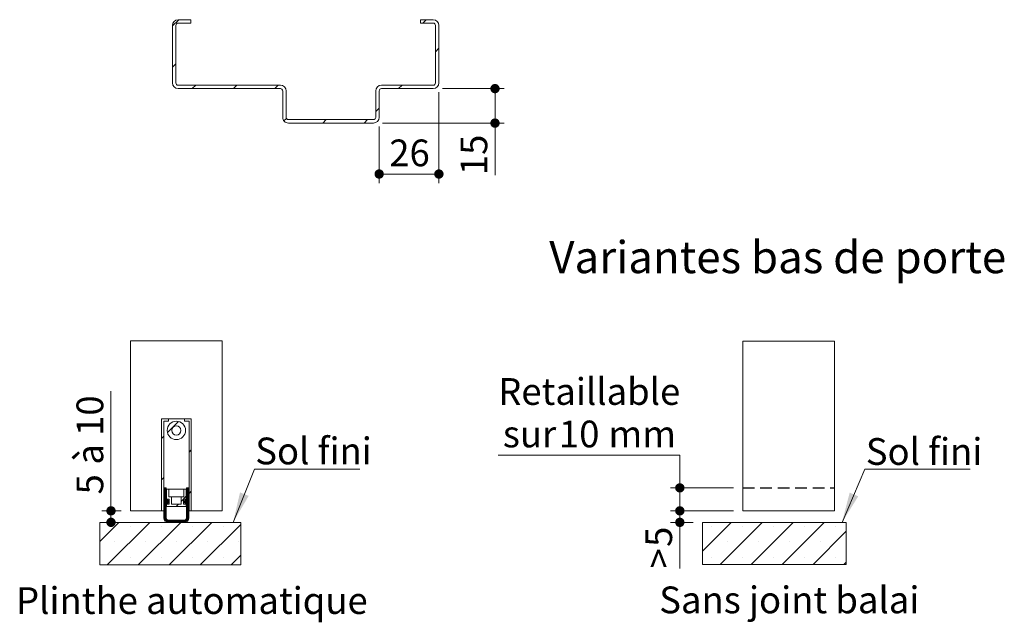
# Model space of a CAD drawing. Units: millimetres. Extents: x 11 to 840, y -25 to 1184.
# Drawn here: x 115 to 543, y 328 to 590 of the extents above; entities that cross this region are included whole.
import ezdxf

# ---------------------------------------------------------------- set-up
doc = ezdxf.new("R2010")
doc.units = ezdxf.units.MM
doc.linetypes.add('HIDDEN', pattern=[1.905, 1.27, -0.635])
doc.layers.add('FORMAT', color=7, linetype='Continuous')
doc.styles.add('SLDTEXTSTYLE0', font='TXT', dxfattribs={"width": 0.75})
doc.styles.add('SLDTEXTSTYLE1', font='TXT', dxfattribs={"width": 0.6875})
doc.dimstyles.new('SLDDIMSTYLE1', dxfattribs={"dimtxt": 11.641667, "dimasz": 4.064, "dimexe": 0, "dimexo": 0.0625, "dimgap": 2.910417, "dimtad": 1, "dimrnd": 1e-09, "dimzin": 12, "dimdsep": 46, "dimtxsty": 'SLDTEXTSTYLE0', "dimblk1": 'DOT', "dimblk2": 'DOT', "dimsah": 1, "dimcen": 0.09, "dimadec": 0, "dimazin": 3, "dimtfac": 1, "dimtofl": 0, "dimtmove": 0, "dimatfit": 3, "dimldrblk": 'DOT', "dimfxl": 0, "dimfrac": 2, "dimtolj": 1, "dimtzin": 12, "dimarcsym": 0})
doc.dimstyles.new('SLDDIMSTYLE3', dxfattribs={"dimtxt": 11.641667, "dimasz": 4.064, "dimexe": 0, "dimexo": 0.0625, "dimgap": 2.910417, "dimtad": 0, "dimtih": 1, "dimtoh": 1, "dimrnd": 1e-09, "dimzin": 12, "dimdsep": 46, "dimtxsty": 'SLDTEXTSTYLE0', "dimblk1": 'DOT', "dimblk2": 'DOT', "dimsah": 1, "dimcen": 0.09, "dimadec": 0, "dimazin": 3, "dimtfac": 1, "dimtofl": 0, "dimtmove": 0, "dimatfit": 3, "dimldrblk": 'DOT', "dimfxl": 0, "dimfrac": 2, "dimtolj": 1, "dimtzin": 12, "dimarcsym": 0})

# ---------------------------------------------------------------- blocks, each defined once
blk = doc.blocks.new('SW_HATCH_2')
at = {"color": 0, "linetype": 'Continuous', "lineweight": 0, "ltscale": 4}
for p, q in [((0, 0), (-12.57, -12.57)), ((13.47, 0), (-4.81, -18.28)), ((26.94, 0), (8.66, -18.28)), ((40.41, 0), (22.13, -18.28)), ((-8.47, -1.74), (-8.47, -1.74)), ((5, -1.74), (5, -1.74)), ((18.47, -1.74), (18.47, -1.74)), ((31.94, -1.74), (31.94, -1.74)), ((50, -3.88), (35.6, -18.28)), ((45.41, -1.74), (45.41, -1.74)), ((-1.74, -8.47), (-1.74, -8.47)), ((11.74, -8.47), (11.74, -8.47)), ((25.21, -8.47), (25.21, -8.47)), ((38.68, -8.47), (38.68, -8.47)), ((-8.47, -15.21), (-8.47, -15.21)), ((5, -15.21), (5, -15.21)), ((18.47, -15.21), (18.47, -15.21)), ((31.94, -15.21), (31.94, -15.21)), ((45.41, -15.21), (45.41, -15.21)), ((50, -17.35), (49.07, -18.28))]:
    blk.add_line(p, q, dxfattribs=at)
blk = doc.blocks.new('_DOT')
at = {"color": 0, "linetype": 'ByBlock', "lineweight": -2}
blk.add_line((-0.5, 0), (-1, 0), dxfattribs=at)
at = {"color": 0, "linetype": 'ByBlock', "const_width": 0.5}
blk.add_lwpolyline([(-0.25, 0, 1), (0.25, 0, 1)], format="xyb", close=True, dxfattribs=at)
blk = doc.blocks.new('_D_11')
at = {"color": 7, "linetype": 'Continuous', "lineweight": 0, "ltscale": 4}
for p, q in [((322.95, 400.71), (402.03, 400.71)), ((402.03, 400.71), (402.03, 386.45)), ((425.4, 386.45), (398.03, 386.45)), ((402.03, 386.45), (402.03, 376.45)), ((425.4, 376.45), (398.03, 376.45))]:
    blk.add_line(p, q, dxfattribs=at)
at = {"color": 7, "linetype": 'Continuous', "lineweight": 0, "ltscale": 4, "xscale": 4.064, "yscale": 4.064}
for p, rotation in [((402.03, 386.45, 0.1), 90.0000000000004), ((402.03, 376.45, 0.1), 270.0000000000004)]:
    blk.add_blockref('_DOT', p, dxfattribs=dict(at, rotation=rotation))
at = {"color": 7, "linetype": 'Continuous', "lineweight": 0, "ltscale": 4, "attachment_point": 1, "style": 'SLDTEXTSTYLE0'}
for s, insert, char_height in [('Retaillable', (322.95, 434.22), 11.6417), ('10', (349.41, 415.72), 11.642), ('sur', (324.98, 415.72), 11.642), ('mm', (370.97, 415.72), 11.642)]:
    blk.add_mtext(s, dxfattribs=dict(at, insert=insert, char_height=char_height))
blk = doc.blocks.new('_D_12')
at = {"color": 7, "linetype": 'Continuous', "lineweight": 0, "ltscale": 4}
for p, q in [((425.4, 376.45), (398.03, 376.45)), ((402.03, 371.45), (402.03, 376.45)), ((407.83, 371.45), (398.03, 371.45)), ((402.03, 371.45), (402.03, 351.35))]:
    blk.add_line(p, q, dxfattribs=at)
at = {"color": 7, "linetype": 'Continuous', "lineweight": 0, "ltscale": 4, "xscale": 4.064, "yscale": 4.064}
for p, rotation in [((402.03, 376.45, -48.54), 90.0000000000004), ((402.03, 371.45, -48.54), 270.0000000000004)]:
    blk.add_blockref('_DOT', p, dxfattribs=dict(at, rotation=rotation))
at = {"color": 7, "linetype": 'Continuous', "lineweight": 0, "ltscale": 4, "char_height": 11.64, "attachment_point": 1, "rotation": 90, "style": 'SLDTEXTSTYLE0'}
for s, insert in [('5', (387.02, 360.75)), ('>', (387.02, 351.35))]:
    blk.add_mtext(s, dxfattribs=dict(at, insert=insert))
blk = doc.blocks.new('SW_NOTE_2')
at = {"color": 0, "linetype": 'Continuous', "lineweight": 0, "ltscale": 4}
for p, q in [((0, 0), (45.85, 0)), ((45.85, 0), (0, 0)), ((0, 0), (45.85, 0)), ((45.85, 0), (0, 0)), ((0, 0), (45.85, 0)), ((45.85, 0), (0, 0))]:
    blk.add_line(p, q, dxfattribs=at)
at = {"color": 0, "linetype": 'Continuous', "lineweight": 0, "ltscale": 4, "insert": (0.4, 13.45), "char_height": 11.642, "attachment_point": 1, "style": 'SLDTEXTSTYLE0'}
blk.add_mtext('Sol fini', dxfattribs=at)
blk = doc.blocks.new('SW_HATCH_3')
at = {"color": 0, "linetype": 'Continuous', "lineweight": 0, "ltscale": 4}
for p, q in [((1.51, 24.24), (6.33, 29.06)), ((-1.1, 21.63), (-0.1, 22.63)), ((10.9, 15.67), (11.9, 16.67)), ((-1.1, 3.67), (-0.1, 4.67)), ((0, 0), (0.17, 0.17)), ((0, -0.28), (0.45, 0.17)), ((0, -0.56), (0.73, 0.17)), ((0, -0.84), (1, 0.16)), ((9.8, -0.02), (9.99, 0.17)), ((9.8, -0.3), (10.27, 0.17)), ((9.8, -0.58), (10.55, 0.17)), ((9.8, -0.86), (10.8, 0.14)), ((0, -1.12), (1, -0.12)), ((0, -1.4), (1, -0.4)), ((0, -1.68), (1, -0.68)), ((0, -1.96), (1, -0.96)), ((0, -2.25), (1, -1.25)), ((0, -2.53), (1, -1.53)), ((0, -2.81), (1, -1.81)), ((0, -3.09), (1, -2.09)), ((0, -3.37), (1, -2.37)), ((0, -3.65), (1, -2.65)), ((0, -3.93), (1, -2.93)), ((0, -4.21), (1, -3.21)), ((0, -4.49), (1, -3.49)), ((0, -4.77), (1, -3.77)), ((0, -5.05), (1, -4.05)), ((7.5, -5.69), (9.7, -3.49)), ((9.8, -1.14), (10.8, -0.14)), ((9.8, -1.43), (10.8, -0.43)), ((9.8, -1.71), (10.8, -0.71)), ((9.8, -1.99), (10.8, -0.99)), ((9.8, -2.27), (10.8, -1.27)), ((9.8, -2.55), (10.8, -1.55)), ((9.8, -2.83), (10.8, -1.83)), ((9.8, -3.11), (10.8, -2.11)), ((9.8, -3.39), (10.8, -2.39)), ((9.8, -3.67), (10.8, -2.67)), ((9.8, -3.95), (10.8, -2.95)), ((9.8, -4.23), (10.8, -3.23)), ((9.8, -4.51), (10.8, -3.51)), ((9.8, -4.79), (10.8, -3.79)), ((9.8, -5.07), (10.8, -4.07)), ((10.9, -2.29), (11.9, -1.29)), ((0, -5.33), (1, -4.33)), ((0, -5.61), (1, -4.61)), ((0, -5.89), (1, -4.89)), ((0, -6.17), (1.09, -5.08)), ((0, -6.45), (1.38, -5.08)), ((0, -6.74), (1.58, -5.16)), ((0, -7.02), (1.26, -5.75)), ((0, -7.3), (1.31, -5.99)), ((0, -7.58), (1.5, -6.08)), ((0, -7.86), (1, -6.86)), ((0, -8.14), (1, -7.14)), ((0, -8.42), (1, -7.42)), ((0, -8.7), (1, -7.7)), ((0, -8.98), (1, -7.98)), ((0, -9.26), (1, -8.26)), ((0, -9.54), (1, -8.54)), ((1.28, -6.58), (2.12, -5.74)), ((1.43, -5.59), (1.71, -5.31)), ((1.66, -5.64), (1.85, -5.45)), ((1.75, -5.83), (1.98, -5.6)), ((5.31, -7.88), (6.31, -6.88)), ((8.68, -5.91), (9.51, -5.08)), ((8.81, -6.06), (9.05, -5.82)), ((8.95, -6.2), (9.14, -6.02)), ((9.09, -6.35), (9.36, -6.07)), ((9.22, -6.49), (10.8, -4.92)), ((9.29, -5.58), (9.79, -5.08)), ((9.42, -6.58), (10.8, -5.2)), ((9.49, -5.67), (10.8, -4.35)), ((9.54, -5.89), (10.8, -4.63)), ((9.7, -6.58), (10.8, -5.48)), ((9.8, -6.76), (10.8, -5.76)), ((9.8, -7.04), (10.8, -6.04)), ((9.8, -7.32), (10.8, -6.32)), ((9.8, -7.6), (10.8, -6.6)), ((9.8, -7.88), (10.8, -6.88)), ((9.8, -8.16), (10.8, -7.16)), ((9.8, -8.44), (10.8, -7.44)), ((9.8, -8.72), (10.8, -7.72)), ((9.8, -9), (10.8, -8)), ((9.8, -9.28), (10.8, -8.28)), ((9.8, -9.56), (10.8, -8.56)), ((0, -9.82), (1, -8.82)), ((0, -10.1), (1, -9.1)), ((0, -10.38), (1, -9.38)), ((0, -10.66), (1, -9.66)), ((0, -10.94), (1, -9.94)), ((0, -11.23), (1, -10.23)), ((0, -11.51), (1, -10.51)), ((0, -11.79), (1, -10.79)), ((0, -12.07), (1, -11.07)), ((0, -12.35), (1, -11.35)), ((0, -12.63), (1, -11.63)), ((0, -12.91), (1, -11.91)), ((0.03, -13.16), (1, -12.19)), ((0.08, -13.39), (1, -12.47)), ((0.15, -13.6), (1, -12.75)), ((8.46, -14.83), (10.8, -12.49)), ((8.74, -14.83), (10.8, -12.77)), ((9.64, -13.37), (10.8, -12.21)), ((9.79, -12.94), (10.8, -11.93)), ((9.8, -9.84), (10.8, -8.84)), ((9.8, -10.12), (10.8, -9.12)), ((9.8, -10.41), (10.8, -9.41)), ((9.8, -10.69), (10.8, -9.69)), ((9.8, -10.97), (10.8, -9.97)), ((9.8, -11.25), (10.8, -10.25)), ((9.8, -11.53), (10.8, -10.53)), ((9.8, -11.81), (10.8, -10.81)), ((9.8, -12.09), (10.8, -11.09)), ((9.8, -12.37), (10.8, -11.37)), ((9.8, -12.65), (10.8, -11.65)), ((-27.95, -23.18), (-19.6, -14.83)), ((-24.67, -33.37), (-6.13, -14.83)), ((-14.6, -16.56), (-14.6, -16.56)), ((-11.2, -33.37), (7.34, -14.83)), ((-1.13, -16.56), (-1.13, -16.56)), ((0.24, -13.79), (1.02, -13.01)), ((0.35, -13.96), (1.08, -13.23)), ((0.47, -14.12), (1.18, -13.41)), ((0.61, -14.27), (1.32, -13.56)), ((0.76, -14.4), (1.47, -13.68)), ((0.92, -14.51), (1.66, -13.77)), ((1.1, -14.62), (1.89, -13.82)), ((1.3, -14.7), (2.17, -13.83)), ((1.51, -14.77), (2.45, -13.83)), ((1.74, -14.81), (2.73, -13.83)), ((2.01, -14.83), (3.01, -13.83)), ((2.27, -33.37), (20.81, -14.83)), ((2.29, -14.83), (3.29, -13.83)), ((2.57, -14.83), (3.57, -13.83)), ((2.85, -14.83), (3.85, -13.83)), ((3.13, -14.83), (4.13, -13.83)), ((3.41, -14.83), (4.41, -13.83)), ((3.69, -14.83), (4.69, -13.83)), ((3.97, -14.83), (4.97, -13.83)), ((4.25, -14.83), (5.25, -13.83)), ((4.53, -14.83), (5.53, -13.83)), ((4.82, -14.83), (5.82, -13.83)), ((5.1, -14.83), (6.1, -13.83)), ((5.38, -14.83), (6.38, -13.83)), ((5.66, -14.83), (6.66, -13.83)), ((5.94, -14.83), (6.94, -13.83)), ((6.22, -14.83), (7.22, -13.83)), ((6.5, -14.83), (7.5, -13.83)), ((6.78, -14.83), (7.78, -13.83)), ((7.06, -14.83), (8.06, -13.83)), ((7.34, -14.83), (8.34, -13.83)), ((7.62, -14.83), (8.62, -13.83)), ((7.9, -14.83), (8.91, -13.82)), ((8.18, -14.83), (9.34, -13.67)), ((9.04, -14.81), (10.79, -13.07)), ((9.4, -14.74), (10.71, -13.43)), ((9.95, -14.47), (10.44, -13.98)), ((12.34, -16.56), (12.34, -16.56)), ((15.74, -33.37), (33.4, -15.71)), ((25.81, -16.56), (25.81, -16.56)), ((-21.34, -23.3), (-21.34, -23.3)), ((-7.86, -23.3), (-7.86, -23.3)), ((5.61, -23.3), (5.61, -23.3)), ((19.08, -23.3), (19.08, -23.3)), ((32.55, -23.3), (32.55, -23.3)), ((29.21, -33.37), (33.4, -29.18)), ((-14.6, -30.03), (-14.6, -30.03)), ((-1.13, -30.03), (-1.13, -30.03)), ((12.34, -30.03), (12.34, -30.03)), ((25.81, -30.03), (25.81, -30.03))]:
    blk.add_line(p, q, dxfattribs=at)
blk = doc.blocks.new('_D_13')
at = {"color": 7, "linetype": 'Continuous', "lineweight": 0, "ltscale": 4}
for p, q in [((154.43, 376.45), (154.43, 428.59)), ((158.89, 376.45), (150.43, 376.45)), ((154.43, 371.45), (154.43, 376.45))]:
    blk.add_line(p, q, dxfattribs=at)
at = {"color": 7, "linetype": 'Continuous', "lineweight": 0, "ltscale": 4, "xscale": 4.064, "yscale": 4.064}
for p, rotation in [((154.43, 376.45, 55.13), 90.0000000000004), ((154.43, 371.45, 55.13), 270.0000000000004)]:
    blk.add_blockref('_DOT', p, dxfattribs=dict(at, rotation=rotation))
at = {"color": 7, "linetype": 'Continuous', "lineweight": 0, "ltscale": 4, "attachment_point": 1, "rotation": 90}
for s, insert, char_height, style in [('à 10', (139.42, 396.56), 11.642, 'SLDTEXTSTYLE1'), ('5', (139.42, 383.59), 11.64, 'SLDTEXTSTYLE0')]:
    blk.add_mtext(s, dxfattribs=dict(at, insert=insert, char_height=char_height, style=style))
blk = doc.blocks.new('SW_NOTE_3')
at = {"color": 0, "linetype": 'Continuous', "lineweight": 0, "ltscale": 4}
for p, q in [((0, 0), (45.85, 0)), ((45.85, 0), (0, 0)), ((0, 0), (45.85, 0)), ((45.85, 0), (0, 0)), ((0, 0), (45.85, 0)), ((45.85, 0), (0, 0))]:
    blk.add_line(p, q, dxfattribs=at)
at = {"color": 0, "linetype": 'Continuous', "lineweight": 0, "ltscale": 4, "insert": (0.37, 13.69), "char_height": 11.642, "attachment_point": 1, "style": 'SLDTEXTSTYLE0'}
blk.add_mtext('Sol fini', dxfattribs=at)
blk = doc.blocks.new('SW_HATCH_5')
at = {"color": 0, "linetype": 'Continuous', "lineweight": 0, "ltscale": 4}
for p, q in [((0, 0), (-2.74, -2.74)), ((107.76, 0), (106.26, -1.5)), ((113.26, -12.46), (111.76, -13.96)), ((-1.24, -19.2), (-2.74, -20.7)), ((7.42, -28.5), (5.92, -30)), ((25.38, -28.5), (23.88, -30)), ((43.34, -28.5), (41.84, -30)), ((97.22, -28.5), (95.72, -30)), ((87.26, -38.46), (85.76, -39.96)), ((46.86, -42.94), (45.78, -44.02)), ((64.26, -43.5), (62.76, -45)), ((82.22, -43.5), (80.72, -45))]:
    blk.add_line(p, q, dxfattribs=at)
blk = doc.blocks.new('_D_24')
at = {"color": 7, "linetype": 'Continuous', "lineweight": 0, "ltscale": 4}
for p, q in [((297.16, 558.7), (297.16, 519.04)), ((271.16, 543.7), (271.16, 519.04)), ((271.16, 523.04), (297.16, 523.04))]:
    blk.add_line(p, q, dxfattribs=at)
at = {"color": 7, "linetype": 'Continuous', "lineweight": 0, "ltscale": 4, "xscale": 4.064, "yscale": 4.064}
for p, rotation in [((271.16, 523.04, -7.65), 180), ((297.16, 523.04, -7.65), 360)]:
    blk.add_blockref('_DOT', p, dxfattribs=dict(at, rotation=rotation))
at = {"color": 7, "linetype": 'Continuous', "lineweight": 0, "ltscale": 4, "insert": (275.55, 538.05), "char_height": 11.642, "attachment_point": 1, "style": 'SLDTEXTSTYLE0'}
blk.add_mtext('26', dxfattribs=at)
blk = doc.blocks.new('_D_25')
at = {"color": 7, "linetype": 'Continuous', "lineweight": 0, "ltscale": 4}
for p, q in [((298.66, 560.2), (325.58, 560.2)), ((321.58, 545.2), (321.58, 560.2)), ((272.66, 545.2), (325.58, 545.2)), ((321.58, 545.2), (321.58, 522.55))]:
    blk.add_line(p, q, dxfattribs=at)
at = {"color": 7, "linetype": 'Continuous', "lineweight": 0, "ltscale": 4, "xscale": 4.064, "yscale": 4.064}
for p, rotation in [((321.58, 560.2, -7.65), 90.0000000000004), ((321.58, 545.2, -7.65), 270.0000000000004)]:
    blk.add_blockref('_DOT', p, dxfattribs=dict(at, rotation=rotation))
at = {"color": 7, "linetype": 'Continuous', "lineweight": 0, "ltscale": 4, "insert": (306.57, 522.55), "char_height": 11.642, "attachment_point": 1, "rotation": 90, "style": 'SLDTEXTSTYLE0'}
blk.add_mtext('15', dxfattribs=at)

msp = doc.modelspace()

# ---------------------------------------------------------------- linework, layer by layer
at = {"color": 7, "linetype": 'Continuous', "lineweight": 15, "ltscale": 4}
for p, q in [((181.1568, 587.6974), (181.1568, 562.6974)), ((182.6568, 562.6974), (182.6568, 587.6974)), ((183.6568, 590.1974), (189.1568, 590.1974)), ((189.1568, 588.6974), (183.6568, 588.6974)), ((189.1568, 588.6974), (189.1568, 590.1974)), ((289.1568, 590.1974), (294.6568, 590.1974)), ((289.1568, 590.1974), (289.1568, 588.6974)), ((294.6568, 588.6974), (289.1568, 588.6974)), ((295.6568, 587.6974), (295.6568, 562.6974)), ((297.1568, 562.6974), (297.1568, 587.6974)), ((183.6568, 561.6974), (228.1568, 561.6974)), ((272.1568, 561.6974), (294.6568, 561.6974)), ((228.1568, 560.1974), (183.6568, 560.1974)), ((229.1568, 559.1974), (229.1568, 547.6974)), ((230.6568, 547.6974), (230.6568, 559.1974)), ((269.6568, 559.1974), (269.6568, 547.6974)), ((271.1568, 547.6974), (271.1568, 559.1974)), ((294.6568, 560.1974), (272.1568, 560.1974)), ((231.6568, 546.6974), (268.6568, 546.6974)), ((268.6568, 545.1974), (231.6568, 545.1974)), ((162.8886, 376.4474), (162.8886, 450.5087)), ((202.8886, 376.4474), (202.8886, 450.5087)), ((429.4016, 450.3382), (429.4016, 376.4474)), ((469.4016, 450.3382), (469.4016, 376.4474)), ((176.3886, 416.4474), (176.3886, 376.4474)), ((189.3886, 416.4474), (176.3886, 416.4474)), ((179.3886, 416.4474), (176.3886, 416.4474)), ((179.3886, 415.4474), (179.3886, 416.4474)), ((189.3886, 416.4474), (186.3886, 416.4474)), ((186.3886, 416.4474), (186.3886, 415.4474)), ((189.3886, 376.4474), (189.3886, 416.4474)), ((177.3886, 376.4474), (177.3886, 415.4474)), ((177.3886, 415.4474), (179.3886, 415.4474)), ((186.3886, 415.4474), (188.3886, 415.4474)), ((188.3886, 415.4474), (188.3886, 376.4474)), ((178.4886, 386.4474), (177.4886, 386.4474)), ((177.4886, 386.4474), (177.4886, 373.4474)), ((178.4886, 381.1974), (178.4886, 386.4474)), ((179.5886, 385.9474), (178.5886, 385.9474)), ((178.5886, 385.9474), (178.5886, 381.4974)), ((179.5886, 382.4974), (179.5886, 385.9474)), ((186.1386, 385.9474), (179.6386, 385.9474)), ((179.6386, 385.9474), (179.6386, 382.5474)), ((186.1386, 382.5474), (186.1386, 385.9474)), ((187.1886, 385.9474), (186.1886, 385.9474)), ((186.1886, 385.9474), (186.1886, 382.4974)), ((187.1886, 381.4974), (187.1886, 385.9474)), ((188.2886, 386.4474), (187.2886, 386.4474)), ((187.2886, 386.4474), (187.2886, 381.1974)), ((188.2886, 373.4474), (188.2886, 386.4474)), ((178.5886, 381.4974), (179.7886, 381.4974)), ((180.7886, 382.4974), (179.5886, 382.4974)), ((179.6386, 382.5474), (186.1386, 382.5474)), ((179.7886, 381.4974), (179.7886, 379.3974)), ((180.7886, 379.3974), (180.7886, 382.4974)), ((186.1886, 382.4974), (184.9886, 382.4974)), ((184.9886, 382.4974), (184.9886, 379.3974)), ((185.9886, 379.3974), (185.9886, 381.4974)), ((185.9886, 381.4974), (187.1886, 381.4974)), ((178.9886, 381.1974), (178.4886, 381.1974)), ((178.4886, 373.4474), (178.4886, 379.6974)), ((178.4886, 379.6974), (178.9886, 379.6974)), ((179.7886, 379.3974), (178.5886, 379.3974)), ((178.5886, 379.3974), (178.5886, 378.3974)), ((178.5886, 378.3974), (187.1886, 378.3974)), ((179.6886, 380.4474), (178.9886, 381.1974)), ((178.9886, 379.6974), (179.6886, 380.4474)), ((184.9886, 379.3974), (180.7886, 379.3974)), ((187.1886, 379.3974), (185.9886, 379.3974)), ((186.7886, 381.1974), (186.0886, 380.4474)), ((186.0886, 380.4474), (186.7886, 379.6974)), ((187.2886, 381.1974), (186.7886, 381.1974)), ((186.7886, 379.6974), (187.2886, 379.6974)), ((187.1886, 378.3974), (187.1886, 379.3974)), ((187.2886, 379.6974), (187.2886, 373.4474)), ((176.3886, 376.4474), (162.8886, 376.4474)), ((176.3886, 376.4474), (177.3886, 376.4474)), ((188.3886, 376.4474), (189.3886, 376.4474)), ((202.8886, 376.4474), (189.3886, 376.4474)), ((429.4016, 376.4474), (469.4016, 376.4474)), ((149.5377, 371.4474), (210.8886, 371.4474)), ((186.2886, 372.4474), (179.4886, 372.4474)), ((179.4886, 371.4474), (186.2886, 371.4474)), ((210.8886, 352.903), (210.8886, 371.4474)), ((474.4016, 371.4474), (411.8269, 371.4474)), ((474.4016, 371.4474), (474.4016, 353.1637))]:
    msp.add_line(p, q, dxfattribs=at)
at = {"color": 7, "linetype": 'Continuous', "lineweight": 0, "ltscale": 4}
for p, q in [((202.8886, 450.5087), (162.8886, 450.5087)), ((469.4016, 450.3382), (429.4016, 450.3382)), ((216.8421, 394.6499), (207.5784, 371.4474)), ((482.5731, 394.6499), (472.6194, 371.4474))]:
    msp.add_line(p, q, dxfattribs=at)
at = {"color": 7, "linetype": 'Continuous', "lineweight": 0, "ltscale": 4, "flags": 128}
for points in [[(149.5377, 371.4474), (149.5377, 363.0965), (149.5377, 352.903), (152.8147, 352.903), (166.2851, 352.903), (179.7555, 352.903), (193.2258, 352.903), (206.6962, 352.903), (210.8886, 352.903)], [(411.8269, 371.4474), (411.8269, 358.8727), (411.8269, 353.1637), (419.5883, 353.1637), (433.0587, 353.1637), (446.5291, 353.1637), (459.9995, 353.1637), (473.4698, 353.1637), (474.4016, 353.1637)]]:
    msp.add_lwpolyline(points, dxfattribs=at)
at = {"color": 7, "linetype": 'Continuous', "lineweight": 15, "ltscale": 16}
for centre, radius in [((182.8886, 411.4474), 4), ((182.8886, 411.4474), 2), ((178.9886, 380.4474), 0.25), ((186.7886, 380.4474), 0.25)]:
    msp.add_circle(centre, radius, dxfattribs=at)
for centre, radius, start, end in [((183.6568, 587.6974), 2.5, 90.000255, 179.999916), ((183.6568, 587.6974), 1, 89.999637, 180.00079), ((294.6568, 587.6974), 2.5, 0.000012, 89.99986), ((294.6568, 587.6974), 1, 359.999574, 90.000319), ((183.6568, 562.6974), 2.5, 180.00017, 269.999745), ((183.6568, 562.6974), 1, 179.999788, 269.999999), ((228.1568, 559.1974), 2.5, 0.000024, 89.999976), ((272.1568, 559.1974), 2.5, 90.000099, 179.99993), ((294.6568, 562.6974), 2.5, 270.00014, 359.999903), ((294.6568, 562.6974), 1, 270.000045, 359.999848), ((228.1568, 559.1974), 1, 359.999788, 90.000426), ((272.1568, 559.1974), 1, 89.999665, 180.000235), ((231.6568, 547.6974), 2.5, 179.999994, 270.000049), ((231.6568, 547.6974), 1, 179.99997, 270.000243), ((268.6568, 547.6974), 2.5, 270.000034, 359.999961), ((268.6568, 547.6974), 1, 269.999844, 0.000076), ((179.4886, 373.4474), 2, 180.000107, 270), ((179.4886, 373.4474), 1, 180.000001, 270.000319), ((186.2886, 373.4474), 2, 270.000045, 359.999848), ((186.2886, 373.4474), 1, 269.999681, 359.999999)]:
    msp.add_arc(centre, radius, start, end, dxfattribs=at)
at = {"color": 7, "linetype": 'Continuous', "lineweight": 0, "ltscale": 4}
for points in [[(207.5784, 371.4474), (214.363, 382.9604), (210.5887, 384.4673)], [(472.6194, 371.4474), (479.694, 382.7845), (475.9592, 384.3867)]]:
    msp.add_solid(points, dxfattribs=at)
at = {"layer": 'FORMAT', "linetype": 'HIDDEN', "ltscale": 4}
msp.add_line((429.4016, 386.4474), (469.4016, 386.4474), dxfattribs=at)

# ---------------------------------------------------------------- block references
at = {"color": 7, "linetype": 'Continuous', "lineweight": 0}
for name, p in [('SW_HATCH_5', (183.8954, 590.1974)), ('SW_HATCH_3', (177.4886, 386.2766)), ('SW_HATCH_2', (424.4016, 371.4474))]:
    msp.add_blockref(name, p, dxfattribs=at)
at = {"color": 7, "linetype": 'Continuous', "lineweight": 0, "ltscale": 4}
for name, p in [('SW_NOTE_3', (216.8421, 394.6499)), ('SW_NOTE_2', (482.5731, 394.6499))]:
    msp.add_blockref(name, p, dxfattribs=at)

# ---------------------------------------------------------------- texts
at = {"color": 7, "linetype": 'Continuous', "lineweight": 0, "ltscale": 4, "attachment_point": 1, "style": 'SLDTEXTSTYLE0'}
for s, insert, char_height in [('Variantes bas de porte', (345.1842, 493.8849), 14), ('Plinthe automatique', (113.0842, 343.2288), 11.641667), ('Sans joint balai', (393.0509, 343.5207), 11.641667)]:
    msp.add_mtext(s, dxfattribs=dict(at, insert=insert, char_height=char_height))

# ---------------------------------------------------------------- dimensions: what is measured, and where the dimension line sits
at = {"color": 7, "linetype": 'Continuous', "lineweight": 0, "ltscale": 4}
dim = msp.add_linear_dim(base=(321.5764, 560.1974), p1=(268.6568, 545.1974), p2=(294.6568, 560.1974), angle=90, dimstyle='SLDDIMSTYLE1', dxfattribs=at)
dim.commit()
dim.dimension.update_dxf_attribs({"geometry": '_D_25', "text_midpoint": (321.5764, 531.1488), "dimtype": 160})
dim = msp.add_linear_dim(base=(297.1568, 523.0428), p1=(271.1568, 547.6974), p2=(297.1568, 562.6974), dimstyle='SLDDIMSTYLE1', dxfattribs=at)
dim.commit()
dim.dimension.update_dxf_attribs({"geometry": '_D_24', "text_midpoint": (284.1568, 523.0428), "dimtype": 160})
for base, p1, p2, text, dimstyle, picture, middle in [((402.0298, 376.4474), (429.4016, 386.4474), (429.4016, 376.4474), 'Retaillable\\Psur <> mm', 'SLDDIMSTYLE3', '_D_11', (402.0298, 419.2112)), ((154.4265, 376.4474), (149.5377, 371.4474), (162.8886, 376.4474), '<> à 10', 'SLDDIMSTYLE1', '_D_13', (154.4265, 406.0913)), ((402.0298, 376.4474), (411.8269, 371.4474), (429.4016, 376.4474), '><>', 'SLDDIMSTYLE1', '_D_12', (402.0298, 360.3507))]:
    dim = msp.add_linear_dim(base=base, p1=p1, p2=p2, angle=90, text=text, dimstyle=dimstyle, dxfattribs=at)
    dim.commit()
    dim.dimension.update_dxf_attribs({"geometry": picture, "text_midpoint": middle, "dimtype": 160})

doc.saveas('drawing.dxf')
